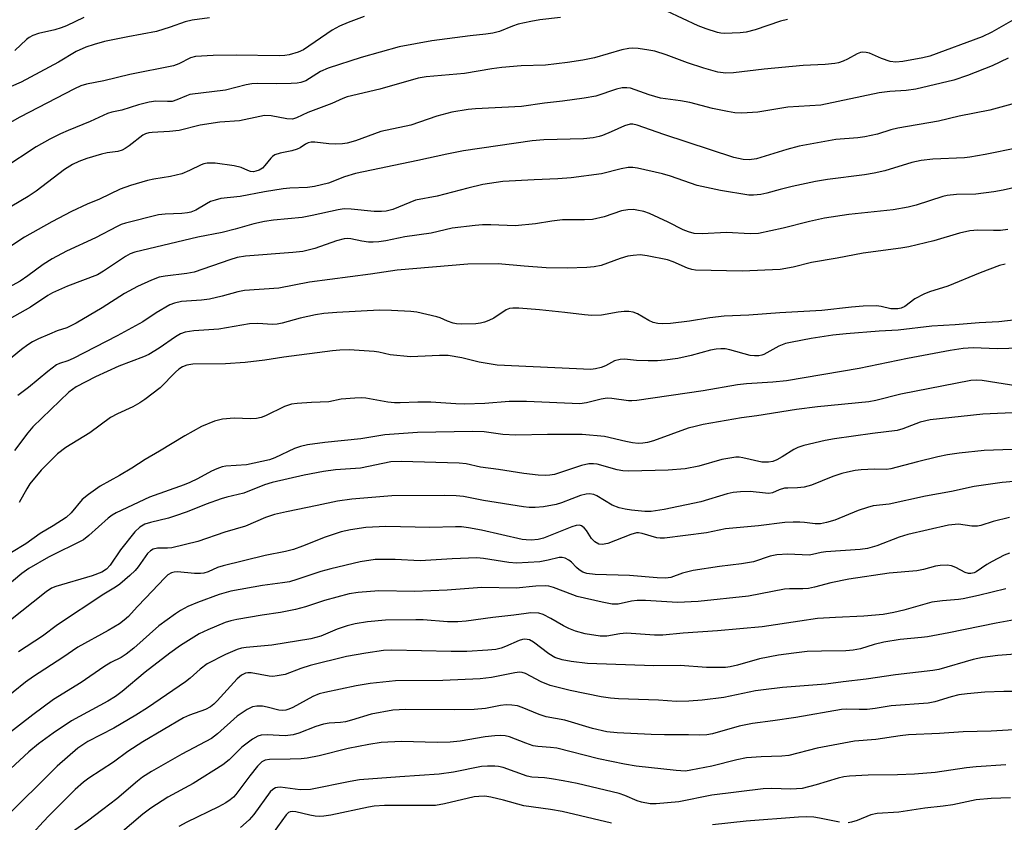
# Model space of a CAD drawing. Units: inches. Extents: x 1249771 to 1255771, y 597450 to 601451.
# Drawn here: x 1250234 to 1250471, y 598491 to 598685 of the extents above; entities that cross this region are included whole.
import ezdxf

# ---------------------------------------------------------------- set-up
doc = ezdxf.new("R2010")
doc.units = ezdxf.units.IN
doc.header["$MEASUREMENT"] = 0
doc.layers.add('Undefined', color=1, linetype='Continuous')

msp = doc.modelspace()

# ---------------------------------------------------------------- linework, layer by layer
at = {"layer": 'Undefined'}
for points in [[(1250418.9, 598684.6, 666), (1250417.2, 598684.19, 666), (1250411.12, 598682.14, 666), (1250408.93, 598681.6, 666), (1250407.48, 598681.43, 666), (1250403.64, 598681.27, 666), (1250402.83, 598681.33, 666), (1250402.05, 598681.49, 666), (1250399.32, 598682.34, 666), (1250397.33, 598683.09, 666), (1250389.78, 598686.63, 666)], [(1250279.37, 598685.03, 670), (1250275.17, 598684.49, 670), (1250273.46, 598684.07, 670), (1250269.83, 598682.76, 670), (1250266.55, 598681.74, 670), (1250259.61, 598680.48, 670), (1250253.98, 598679.29, 670), (1250251.46, 598678.63, 670), (1250249.5, 598677.98, 670), (1250247.14, 598676.93, 670), (1250242.85, 598674.29, 670), (1250233.83, 598669.51, 670), (1250226.52, 598666.34, 670)], [(1250364.08, 598685.1, 666), (1250359.13, 598684.56, 666), (1250356.92, 598684.15, 666), (1250353.91, 598683.46, 666), (1250352.53, 598683.01, 666), (1250349.35, 598681.76, 666), (1250347.74, 598681.34, 666), (1250346.1, 598681.1, 666), (1250342.26, 598680.72, 666), (1250333.07, 598679.45, 666), (1250325.15, 598677.99, 666), (1250315.96, 598675.45, 666), (1250307.99, 598672.89, 666), (1250306.16, 598672.04, 666), (1250302.57, 598669.81, 666), (1250301.42, 598669.38, 666), (1250300.55, 598669.25, 666), (1250299.06, 598669.19, 666), (1250295.46, 598669.13, 666), (1250290.9, 598669.18, 666), (1250289.54, 598669.1, 666), (1250288.22, 598668.85, 666), (1250283.23, 598667.55, 666), (1250274.61, 598666.49, 666), (1250273.81, 598666.23, 666), (1250271.45, 598665.2, 666), (1250270.34, 598664.87, 666), (1250269.2, 598664.8, 666), (1250266.4, 598664.9, 666), (1250264.78, 598664.7, 666), (1250262.23, 598664.01, 666), (1250258.16, 598662.75, 666), (1250255.75, 598662.24, 666), (1250254.7, 598661.92, 666), (1250250.55, 598659.97, 666), (1250245.2, 598657.84, 666), (1250243.35, 598657.02, 666), (1250240.76, 598655.72, 666), (1250237.53, 598653.92, 666), (1250229.68, 598648.78, 666)], [(1250316.7, 598685.31, 668), (1250312.84, 598683.94, 668), (1250310.7, 598683.04, 668), (1250308.96, 598682.04, 668), (1250302.03, 598677.34, 668), (1250300.75, 598676.76, 668), (1250298.57, 598676.1, 668), (1250297.54, 598675.91, 668), (1250296.16, 598675.82, 668), (1250285.79, 598676.05, 668), (1250280.2, 598675.96, 668), (1250275.98, 598675.69, 668), (1250274.74, 598675.35, 668), (1250271.96, 598673.91, 668), (1250270.67, 598673.46, 668), (1250260.14, 598671.36, 668), (1250253.82, 598669.83, 668), (1250249.63, 598669, 668), (1250248.28, 598668.58, 668), (1250246.72, 598667.87, 668), (1250233.57, 598661.03, 668), (1250231.16, 598659.67, 668)], [(1250473.33, 598684.5, 664), (1250468.23, 598681.55, 664), (1250465.89, 598680.44, 664), (1250453.28, 598675.81, 664), (1250451.57, 598675.38, 664), (1250446.77, 598674.49, 664), (1250445.06, 598674.33, 664), (1250443.7, 598674.5, 664), (1250441.63, 598675.19, 664), (1250438.71, 598676.5, 664), (1250437.89, 598676.7, 664), (1250437.07, 598676.74, 664), (1250436.53, 598676.65, 664), (1250435.73, 598676.35, 664), (1250433.43, 598675.03, 664), (1250432.34, 598674.53, 664), (1250431.22, 598674.15, 664), (1250430.36, 598673.97, 664), (1250428.05, 598673.78, 664), (1250422.71, 598673.56, 664), (1250413.29, 598672.66, 664), (1250405.88, 598671.73, 664), (1250404, 598671.67, 664), (1250402.06, 598671.94, 664), (1250398.7, 598672.91, 664), (1250394.74, 598674.2, 664), (1250389.61, 598676.13, 664), (1250386.87, 598676.95, 664), (1250385.47, 598677.25, 664), (1250382.88, 598677.59, 664), (1250381.44, 598677.7, 664), (1250380.59, 598677.65, 664), (1250378.88, 598677.31, 664), (1250372.29, 598675.39, 664), (1250369.52, 598674.83, 664), (1250365.8, 598674.24, 664), (1250360.5, 598673.63, 664), (1250354.58, 598673.46, 664), (1250349.94, 598673.05, 664), (1250347.53, 598672.74, 664), (1250340.95, 598671.63, 664), (1250331.67, 598670.75, 664), (1250329.73, 598670.46, 664), (1250320.46, 598667.81, 664), (1250312.59, 598665.92, 664), (1250311.54, 598665.52, 664), (1250308.89, 598664.32, 664), (1250303.13, 598662.17, 664), (1250300.36, 598660.89, 664), (1250299.35, 598660.58, 664), (1250298.01, 598660.65, 664), (1250294.2, 598661.39, 664), (1250292.61, 598661.42, 664), (1250291.49, 598661.25, 664), (1250286.61, 598660.19, 664), (1250281.81, 598659.84, 664), (1250277.07, 598659.13, 664), (1250272, 598657.84, 664), (1250269.66, 598657.59, 664), (1250265.53, 598657.35, 664), (1250264.66, 598657.24, 664), (1250263.92, 598657.02, 664), (1250263.22, 598656.67, 664), (1250259.93, 598654.12, 664), (1250258.99, 598653.48, 664), (1250258.25, 598653.09, 664), (1250257.24, 598652.8, 664), (1250254.66, 598652.42, 664), (1250253.27, 598652.11, 664), (1250249.7, 598651.09, 664), (1250247.81, 598650.38, 664), (1250246.26, 598649.6, 664), (1250244.3, 598648.39, 664), (1250237.47, 598643.22, 664), (1250235.56, 598641.92, 664), (1250231.61, 598639.55, 664)], [(1250249, 598685.12, 672), (1250244.85, 598683.12, 672), (1250243.56, 598682.58, 672), (1250242.01, 598682.14, 672), (1250238.06, 598681.24, 672), (1250236.72, 598680.8, 672), (1250235.79, 598680.3, 672), (1250235.14, 598679.83, 672), (1250232.36, 598677.17, 672)], [(1250472.21, 598675.33, 662), (1250468.34, 598673.42, 662), (1250462.39, 598671.08, 662), (1250459.07, 598669.97, 662), (1250449.89, 598667.83, 662), (1250447.54, 598667.51, 662), (1250443.63, 598667.26, 662), (1250441.02, 598666.96, 662), (1250426.99, 598663.98, 662), (1250419.03, 598663.46, 662), (1250411.73, 598662.26, 662), (1250407.93, 598662.05, 662), (1250406.17, 598662.12, 662), (1250404.47, 598662.38, 662), (1250400.82, 598663.12, 662), (1250395.32, 598664.59, 662), (1250393.06, 598664.99, 662), (1250388.29, 598665.65, 662), (1250385.5, 598666.42, 662), (1250380.97, 598668.03, 662), (1250380.14, 598668.17, 662), (1250378.99, 598668.12, 662), (1250377.59, 598667.78, 662), (1250372.63, 598666.11, 662), (1250369.78, 598665.61, 662), (1250364.61, 598664.88, 662), (1250360.24, 598664.44, 662), (1250354.66, 598663.65, 662), (1250343.57, 598663.1, 662), (1250341.84, 598662.89, 662), (1250337.87, 598662.23, 662), (1250334.23, 598661.28, 662), (1250327.98, 598659.13, 662), (1250320.69, 598657.62, 662), (1250314.61, 598655.36, 662), (1250312.62, 598654.81, 662), (1250311.47, 598654.61, 662), (1250309.83, 598654.54, 662), (1250308.18, 598654.62, 662), (1250304.75, 598655.03, 662), (1250303.92, 598655, 662), (1250303.14, 598654.83, 662), (1250302.52, 598654.54, 662), (1250301.23, 598653.66, 662), (1250300.51, 598653.33, 662), (1250299.19, 598652.94, 662), (1250296.38, 598652.38, 662), (1250295.15, 598651.92, 662), (1250294.58, 598651.53, 662), (1250294.17, 598651.14, 662), (1250292.71, 598649.37, 662), (1250292.12, 598648.77, 662), (1250291.37, 598648.27, 662), (1250290.57, 598647.98, 662), (1250290.01, 598647.89, 662), (1250289.27, 598647.95, 662), (1250288.6, 598648.17, 662), (1250286.98, 598648.92, 662), (1250285.3, 598649.29, 662), (1250280.69, 598649.97, 662), (1250278.75, 598649.96, 662), (1250278.01, 598649.82, 662), (1250277.31, 598649.58, 662), (1250274.55, 598648.15, 662), (1250272.67, 598647.38, 662), (1250269.91, 598646.72, 662), (1250265.89, 598646.11, 662), (1250264.38, 598645.79, 662), (1250260.25, 598644.56, 662), (1250257.77, 598643.64, 662), (1250252.8, 598641.28, 662), (1250249.8, 598640.03, 662), (1250246.01, 598638.28, 662), (1250241.26, 598635.81, 662), (1250234.64, 598632.12, 662), (1250229.16, 598628.44, 662)], [(1250473.98, 598664.42, 660), (1250467.78, 598662.73, 660), (1250460.37, 598661.33, 660), (1250455.38, 598660.12, 660), (1250445.58, 598658.39, 660), (1250443.86, 598657.97, 660), (1250440.66, 598656.97, 660), (1250437.58, 598656.33, 660), (1250435.88, 598656.06, 660), (1250430.58, 598655.66, 660), (1250421.77, 598654.02, 660), (1250418.79, 598653.27, 660), (1250411.4, 598651.03, 660), (1250409.66, 598650.72, 660), (1250408.22, 598650.8, 660), (1250405.99, 598651.29, 660), (1250389.06, 598656.87, 660), (1250382.61, 598659.09, 660), (1250381.61, 598659.35, 660), (1250380.9, 598659.37, 660), (1250379.53, 598658.94, 660), (1250376.31, 598657.48, 660), (1250374.23, 598656.64, 660), (1250373.42, 598656.38, 660), (1250371.99, 598656.08, 660), (1250369.65, 598655.8, 660), (1250360.1, 598655.54, 660), (1250357.27, 598655.37, 660), (1250340.67, 598652.95, 660), (1250336.62, 598652.16, 660), (1250329.64, 598650.58, 660), (1250314.58, 598647.45, 660), (1250311.94, 598646.66, 660), (1250308.09, 598645.12, 660), (1250304.72, 598644.29, 660), (1250303.02, 598644.07, 660), (1250298.77, 598643.91, 660), (1250297.17, 598643.77, 660), (1250292.61, 598643, 660), (1250286.78, 598641.87, 660), (1250282.09, 598641.38, 660), (1250280.69, 598641.04, 660), (1250279.61, 598640.66, 660), (1250278.6, 598640.14, 660), (1250276.02, 598638.58, 660), (1250274.87, 598638.11, 660), (1250274.05, 598637.93, 660), (1250272.65, 598637.76, 660), (1250268.66, 598637.64, 660), (1250267.06, 598637.45, 660), (1250259.08, 598635.44, 660), (1250258.01, 598635.11, 660), (1250257.02, 598634.69, 660), (1250251.78, 598631.9, 660), (1250244.81, 598628.69, 660), (1250241.38, 598626.86, 660), (1250239.17, 598625.46, 660), (1250235.51, 598622.77, 660), (1250233.61, 598621.49, 660), (1250226.17, 598617.46, 660)], [(1250474.65, 598653.65, 658), (1250466.64, 598652.01, 658), (1250462.98, 598651.36, 658), (1250461.63, 598651.24, 658), (1250453.99, 598650.95, 658), (1250451.18, 598650.56, 658), (1250448.97, 598650.08, 658), (1250442.39, 598648.13, 658), (1250439.83, 598647.53, 658), (1250437.54, 598647.12, 658), (1250428.61, 598646.01, 658), (1250425.65, 598645.53, 658), (1250420.04, 598644.35, 658), (1250417.16, 598643.63, 658), (1250413.9, 598642.68, 658), (1250412.47, 598642.39, 658), (1250410.7, 598642.2, 658), (1250409.55, 598642.25, 658), (1250402.73, 598643.32, 658), (1250397.12, 598644.59, 658), (1250390.69, 598646.83, 658), (1250388.76, 598647.41, 658), (1250382.7, 598648.76, 658), (1250381.58, 598648.89, 658), (1250380.48, 598648.89, 658), (1250378.79, 598648.58, 658), (1250374, 598647.34, 658), (1250366.68, 598646.44, 658), (1250363.5, 598646.15, 658), (1250357.75, 598645.95, 658), (1250350.17, 598645.51, 658), (1250345.35, 598644.79, 658), (1250341.7, 598643.95, 658), (1250334.33, 598641.95, 658), (1250329.1, 598640.98, 658), (1250327.72, 598640.48, 658), (1250323.62, 598638.79, 658), (1250322.02, 598638.38, 658), (1250320.9, 598638.27, 658), (1250319.13, 598638.27, 658), (1250313.59, 598638.88, 658), (1250311.83, 598638.9, 658), (1250310.39, 598638.68, 658), (1250304.13, 598637.28, 658), (1250301.69, 598636.81, 658), (1250294.84, 598636.17, 658), (1250292.59, 598635.84, 658), (1250290.08, 598635.33, 658), (1250285.53, 598634.01, 658), (1250282.41, 598633.24, 658), (1250276.55, 598632.08, 658), (1250262.97, 598628.86, 658), (1250261.35, 598628.44, 658), (1250260.22, 598628.03, 658), (1250259.08, 598627.39, 658), (1250253.78, 598623.84, 658), (1250252.3, 598622.97, 658), (1250245.08, 598620.22, 658), (1250241.41, 598618.67, 658), (1250240.3, 598618.01, 658), (1250236.12, 598615.19, 658), (1250230.98, 598612.32, 658)], [(1250477.33, 598644.88, 656), (1250471.03, 598643.47, 656), (1250468.71, 598643.06, 656), (1250464.36, 598642.47, 656), (1250459.69, 598642.41, 656), (1250457.5, 598642.17, 656), (1250456.41, 598641.91, 656), (1250450, 598639.78, 656), (1250448.06, 598639.3, 656), (1250444.44, 598638.67, 656), (1250433.76, 598637.52, 656), (1250427.89, 598636.69, 656), (1250424.22, 598635.89, 656), (1250417.89, 598634.22, 656), (1250411.91, 598632.95, 656), (1250409.93, 598632.91, 656), (1250404.19, 598633.24, 656), (1250398.28, 598632.9, 656), (1250396.42, 598633.01, 656), (1250395.04, 598633.34, 656), (1250393.7, 598633.86, 656), (1250390.08, 598635.72, 656), (1250385.59, 598637.82, 656), (1250384.23, 598638.25, 656), (1250382.56, 598638.64, 656), (1250381.73, 598638.73, 656), (1250380.36, 598638.7, 656), (1250378.82, 598638.44, 656), (1250374.61, 598636.98, 656), (1250371.87, 598636.38, 656), (1250369.94, 598636.27, 656), (1250366.02, 598636.3, 656), (1250364.6, 598636.23, 656), (1250362.02, 598635.95, 656), (1250358.07, 598635.34, 656), (1250353.17, 598634.83, 656), (1250347.25, 598635.06, 656), (1250345.25, 598635.05, 656), (1250343.5, 598634.91, 656), (1250337.94, 598634.26, 656), (1250332.88, 598633.03, 656), (1250326.52, 598632.19, 656), (1250321.93, 598631.21, 656), (1250320.25, 598630.96, 656), (1250318.85, 598630.85, 656), (1250317.74, 598630.86, 656), (1250316.14, 598631.09, 656), (1250313.47, 598631.7, 656), (1250312.68, 598631.77, 656), (1250311.87, 598631.71, 656), (1250309.99, 598631.22, 656), (1250304.81, 598629.32, 656), (1250301.91, 598628.66, 656), (1250299.49, 598628.38, 656), (1250288, 598627.5, 656), (1250286.02, 598627.19, 656), (1250284.28, 598626.65, 656), (1250275.63, 598623.62, 656), (1250273.87, 598623.28, 656), (1250268.65, 598622.71, 656), (1250267.22, 598622.39, 656), (1250265.38, 598621.73, 656), (1250261.95, 598620.21, 656), (1250258.84, 598618.52, 656), (1250253.41, 598615, 656), (1250247.16, 598611.3, 656), (1250244.86, 598610.22, 656), (1250242.56, 598609.44, 656), (1250240.7, 598608.69, 656), (1250238.07, 598607.54, 656), (1250236.63, 598606.81, 656), (1250235.51, 598606.1, 656), (1250233.97, 598604.99, 656), (1250230.35, 598601.98, 656)], [(1250472.13, 598633.94, 654), (1250470.39, 598633.72, 654), (1250468.66, 598633.66, 654), (1250464.92, 598633.77, 654), (1250462.91, 598633.63, 654), (1250460.44, 598633.04, 654), (1250454.24, 598631.19, 654), (1250448.23, 598629.77, 654), (1250446.26, 598629.44, 654), (1250437.16, 598628.24, 654), (1250430.92, 598627.03, 654), (1250424.68, 598625.96, 654), (1250420.3, 598624.87, 654), (1250417.12, 598624.27, 654), (1250407.94, 598623.87, 654), (1250396.71, 598624.12, 654), (1250395.85, 598624.27, 654), (1250394.77, 598624.63, 654), (1250391.31, 598626.15, 654), (1250389.95, 598626.63, 654), (1250385.06, 598627.6, 654), (1250383.34, 598627.79, 654), (1250381.68, 598627.7, 654), (1250380.33, 598627.48, 654), (1250378.53, 598626.92, 654), (1250373.91, 598625.23, 654), (1250372.2, 598624.92, 654), (1250370.47, 598624.76, 654), (1250365.7, 598624.6, 654), (1250360.62, 598624.7, 654), (1250355.33, 598625.05, 654), (1250349.07, 598625.64, 654), (1250341.74, 598625.55, 654), (1250324.65, 598624.08, 654), (1250318.19, 598623.13, 654), (1250303.46, 598621.2, 654), (1250296.06, 598619.81, 654), (1250287.81, 598619.21, 654), (1250286.17, 598618.88, 654), (1250282.42, 598617.82, 654), (1250279.32, 598617.12, 654), (1250277.42, 598616.87, 654), (1250272.55, 598616.57, 654), (1250270.86, 598616.19, 654), (1250269.78, 598615.78, 654), (1250266.46, 598613.82, 654), (1250263.21, 598611.61, 654), (1250257.04, 598608.24, 654), (1250246.44, 598602.83, 654), (1250245.12, 598602.25, 654), (1250243.15, 598601.6, 654), (1250242.4, 598601.24, 654), (1250240.27, 598599.7, 654), (1250235.63, 598595.82, 654), (1250233.03, 598593.84, 654)], [(1250471.49, 598625.58, 652), (1250470.08, 598625.26, 652), (1250465.41, 598623.47, 652), (1250457.65, 598620.23, 652), (1250453.2, 598618.87, 652), (1250451.82, 598618.36, 652), (1250449.64, 598617.2, 652), (1250447.29, 598615.36, 652), (1250446.33, 598614.92, 652), (1250445.55, 598614.75, 652), (1250443.9, 598614.78, 652), (1250441.53, 598615.32, 652), (1250440.42, 598615.48, 652), (1250437.21, 598615.42, 652), (1250434.34, 598615.19, 652), (1250427.19, 598614.39, 652), (1250417.09, 598613.84, 652), (1250409.55, 598613.23, 652), (1250403.63, 598613.01, 652), (1250400.17, 598612.63, 652), (1250395.23, 598611.79, 652), (1250390.64, 598611.25, 652), (1250388.69, 598611.14, 652), (1250387.57, 598611.24, 652), (1250386.48, 598611.52, 652), (1250385.43, 598612.01, 652), (1250382.66, 598613.61, 652), (1250381.65, 598613.98, 652), (1250380.58, 598614.15, 652), (1250379.45, 598614.14, 652), (1250378.03, 598614.02, 652), (1250373.98, 598613.23, 652), (1250371.66, 598613.2, 652), (1250369.9, 598613.3, 652), (1250365.19, 598613.91, 652), (1250359.06, 598614.53, 652), (1250354.07, 598614.95, 652), (1250352.62, 598614.98, 652), (1250351.8, 598614.84, 652), (1250351.02, 598614.53, 652), (1250347.98, 598612.53, 652), (1250346.78, 598611.95, 652), (1250345.78, 598611.58, 652), (1250344.75, 598611.33, 652), (1250343.68, 598611.19, 652), (1250340.18, 598611.09, 652), (1250339.02, 598611.16, 652), (1250338.17, 598611.34, 652), (1250336.79, 598611.79, 652), (1250335.01, 598612.59, 652), (1250334.21, 598612.87, 652), (1250329.45, 598613.96, 652), (1250328, 598614.12, 652), (1250323.29, 598614.41, 652), (1250320.36, 598614.5, 652), (1250310.09, 598613.94, 652), (1250306.95, 598613.62, 652), (1250304.94, 598613.33, 652), (1250301.25, 598612.54, 652), (1250296.86, 598611.33, 652), (1250295.72, 598611.1, 652), (1250294.54, 598611.02, 652), (1250291, 598611.22, 652), (1250288.98, 598611.16, 652), (1250281.58, 598609.85, 652), (1250275.54, 598609.45, 652), (1250273.48, 598609.14, 652), (1250272.37, 598608.78, 652), (1250271.15, 598608.06, 652), (1250267.17, 598605.29, 652), (1250264.66, 598603.79, 652), (1250263.39, 598603.21, 652), (1250257.49, 598600.92, 652), (1250251.79, 598598.38, 652), (1250247.14, 598595.94, 652), (1250245.34, 598594.64, 652), (1250236.7, 598586.3, 652), (1250235.5, 598584.88, 652), (1250232.28, 598580.58, 652)], [(1250476.27, 598612.38, 650), (1250469.93, 598611.61, 650), (1250465.24, 598611.39, 650), (1250459.43, 598610.92, 650), (1250453.74, 598610.64, 650), (1250445.65, 598609.63, 650), (1250441.04, 598609.42, 650), (1250433.06, 598608.78, 650), (1250429.89, 598608.43, 650), (1250424.67, 598607.61, 650), (1250420.05, 598606.76, 650), (1250418.43, 598606.38, 650), (1250416.85, 598605.77, 650), (1250413.24, 598603.79, 650), (1250412.7, 598603.58, 650), (1250412.03, 598603.43, 650), (1250410.95, 598603.42, 650), (1250409.87, 598603.56, 650), (1250405, 598604.93, 650), (1250403.9, 598605.11, 650), (1250402.81, 598605.17, 650), (1250401.72, 598605.07, 650), (1250400.35, 598604.81, 650), (1250395.62, 598603.55, 650), (1250392.46, 598602.83, 650), (1250389.28, 598602.38, 650), (1250387.53, 598602.23, 650), (1250385.26, 598602.23, 650), (1250382.42, 598602.33, 650), (1250379.59, 598602.61, 650), (1250378.48, 598602.59, 650), (1250377.18, 598602.2, 650), (1250374.94, 598601.06, 650), (1250373.92, 598600.63, 650), (1250372.58, 598600.3, 650), (1250371.46, 598600.16, 650), (1250348.84, 598601.22, 650), (1250344.49, 598601.9, 650), (1250340.28, 598602.97, 650), (1250336.95, 598603.52, 650), (1250334.88, 598603.55, 650), (1250329.62, 598603.25, 650), (1250327.88, 598603.24, 650), (1250322.98, 598603.7, 650), (1250320.21, 598604.34, 650), (1250319.13, 598604.5, 650), (1250313.11, 598604.9, 650), (1250310.81, 598604.84, 650), (1250309.06, 598604.67, 650), (1250297.33, 598603.08, 650), (1250292.72, 598602.39, 650), (1250287.97, 598601.85, 650), (1250283.21, 598601.52, 650), (1250275.29, 598601.41, 650), (1250273.87, 598601.2, 650), (1250272.82, 598600.81, 650), (1250271.98, 598600.26, 650), (1250271.1, 598599.48, 650), (1250267.44, 598595.72, 650), (1250263.76, 598592.91, 650), (1250262.56, 598592.13, 650), (1250260.81, 598591.15, 650), (1250257.16, 598589.47, 650), (1250255.45, 598588.54, 650), (1250250.46, 598584.84, 650), (1250244.66, 598581.31, 650), (1250242.68, 598579.82, 650), (1250238.68, 598575.81, 650), (1250235.99, 598572.54, 650), (1250235.22, 598571.32, 650), (1250233.39, 598568.02, 650)], [(1250478.03, 598605.34, 648), (1250469.55, 598605.13, 648), (1250463.76, 598605.37, 648), (1250461.35, 598605.23, 648), (1250458.18, 598604.71, 648), (1250447.86, 598602.77, 648), (1250436.22, 598600.36, 648), (1250418.65, 598597.44, 648), (1250415.36, 598597.07, 648), (1250409.02, 598596.71, 648), (1250406.81, 598596.48, 648), (1250398.59, 598594.99, 648), (1250382.51, 598592.65, 648), (1250381.35, 598592.55, 648), (1250380.49, 598592.58, 648), (1250376.5, 598593.13, 648), (1250375.36, 598593.19, 648), (1250373.95, 598592.99, 648), (1250370.42, 598592.09, 648), (1250368.76, 598591.88, 648), (1250355.91, 598592.39, 648), (1250353.69, 598592.42, 648), (1250351.71, 598592.38, 648), (1250345.84, 598591.97, 648), (1250340.94, 598591.76, 648), (1250338.8, 598591.83, 648), (1250332.76, 598592.23, 648), (1250329.65, 598592.23, 648), (1250325.4, 598592.08, 648), (1250324.04, 598592.11, 648), (1250322.4, 598592.29, 648), (1250317.13, 598593.2, 648), (1250315.94, 598593.28, 648), (1250314.44, 598593.22, 648), (1250311.16, 598592.96, 648), (1250308.17, 598592.32, 648), (1250303.99, 598592.18, 648), (1250300.53, 598591.95, 648), (1250299.11, 598591.77, 648), (1250297.47, 598591.21, 648), (1250292.84, 598588.95, 648), (1250291.83, 598588.56, 648), (1250290.73, 598588.35, 648), (1250289.34, 598588.22, 648), (1250285.29, 598588.42, 648), (1250282.48, 598588.18, 648), (1250280.59, 598587.67, 648), (1250277.44, 598586.41, 648), (1250273.37, 598584.15, 648), (1250267.3, 598580.44, 648), (1250263.81, 598578.45, 648), (1250260.6, 598576.35, 648), (1250257.62, 598574.56, 648), (1250252.95, 598571.96, 648), (1250250.12, 598570.01, 648), (1250248.59, 598568.75, 648), (1250245.91, 598565.58, 648), (1250244.7, 598564.44, 648), (1250241.56, 598562.37, 648), (1250238.45, 598560.55, 648), (1250235.02, 598558.06, 648), (1250231.54, 598555.96, 648)], [(1250474.53, 598596.13, 646), (1250465.94, 598597.5, 646), (1250464.57, 598597.58, 646), (1250463.19, 598597.48, 646), (1250446.3, 598594.16, 646), (1250440.23, 598592.7, 646), (1250438.58, 598592.37, 646), (1250426.14, 598591.11, 646), (1250421.07, 598590.48, 646), (1250411.51, 598588.93, 646), (1250407.78, 598588.51, 646), (1250398.59, 598586.83, 646), (1250396.6, 598586.41, 646), (1250394.91, 598585.95, 646), (1250386.53, 598582.95, 646), (1250385.14, 598582.55, 646), (1250384, 598582.37, 646), (1250382.86, 598582.32, 646), (1250381.5, 598582.44, 646), (1250379.89, 598582.73, 646), (1250374.75, 598583.95, 646), (1250369.35, 598584.47, 646), (1250361, 598584.47, 646), (1250353.28, 598584.28, 646), (1250350.16, 598584.49, 646), (1250345.69, 598585.06, 646), (1250342.87, 598585.17, 646), (1250329.57, 598584.91, 646), (1250321.7, 598584.36, 646), (1250315.91, 598583.4, 646), (1250307.22, 598582.55, 646), (1250303.01, 598581.96, 646), (1250301.31, 598581.56, 646), (1250299.91, 598581.11, 646), (1250295.14, 598578.8, 646), (1250293.83, 598578.34, 646), (1250288.25, 598577.16, 646), (1250283.25, 598576.84, 646), (1250282.44, 598576.65, 646), (1250281.14, 598576.18, 646), (1250279.85, 598575.6, 646), (1250276.42, 598573.76, 646), (1250274.57, 598572.88, 646), (1250273.25, 598572.34, 646), (1250264.86, 598569.33, 646), (1250256.84, 598565.55, 646), (1250255.83, 598564.95, 646), (1250254.89, 598564.24, 646), (1250250.24, 598560.1, 646), (1250248.9, 598559.05, 646), (1250240.47, 598554.87, 646), (1250235.7, 598552.11, 646), (1250234.06, 598550.94, 646), (1250229.97, 598547.49, 646)], [(1250475.03, 598589.76, 644), (1250466.07, 598589.34, 644), (1250453.36, 598587.96, 644), (1250450.96, 598587.4, 644), (1250446.78, 598585.82, 644), (1250445.4, 598585.4, 644), (1250439.43, 598584.72, 644), (1250430.23, 598583.44, 644), (1250428.02, 598583.01, 644), (1250422.84, 598581.78, 644), (1250421.45, 598581.35, 644), (1250420.42, 598580.86, 644), (1250417.61, 598579.04, 644), (1250416.34, 598578.34, 644), (1250415.35, 598577.97, 644), (1250414.32, 598577.77, 644), (1250412.75, 598577.79, 644), (1250408.11, 598578.84, 644), (1250407.25, 598578.96, 644), (1250406.41, 598578.96, 644), (1250403.09, 598578.41, 644), (1250397.48, 598576.8, 644), (1250394.23, 598576.18, 644), (1250390.09, 598575.84, 644), (1250380.59, 598575.62, 644), (1250379.16, 598575.66, 644), (1250377.77, 598575.89, 644), (1250372.97, 598577.29, 644), (1250372.09, 598577.39, 644), (1250370.91, 598577.39, 644), (1250369.21, 598577.01, 644), (1250362.67, 598574.82, 644), (1250361.55, 598574.61, 644), (1250360.41, 598574.53, 644), (1250358.68, 598574.64, 644), (1250355.23, 598575.04, 644), (1250349.17, 598575.99, 644), (1250344.75, 598576.59, 644), (1250341.3, 598577.34, 644), (1250339.65, 598577.57, 644), (1250325.62, 598577.93, 644), (1250323.12, 598577.83, 644), (1250315.79, 598576.35, 644), (1250309.81, 598575.93, 644), (1250306.9, 598575.49, 644), (1250302.24, 598574.65, 644), (1250294.47, 598572.9, 644), (1250292.63, 598572.31, 644), (1250287.64, 598570.27, 644), (1250283.52, 598569.36, 644), (1250282.13, 598568.92, 644), (1250278.54, 598567.62, 644), (1250273.97, 598565.8, 644), (1250270.87, 598564.72, 644), (1250269.45, 598564.29, 644), (1250265.11, 598563.24, 644), (1250263.73, 598562.78, 644), (1250262.49, 598562.12, 644), (1250261.35, 598560.99, 644), (1250257.83, 598556.63, 644), (1250255.39, 598552.9, 644), (1250254.48, 598551.91, 644), (1250253.35, 598551.25, 644), (1250251.03, 598550.34, 644), (1250242.26, 598547.8, 644), (1250241.23, 598547.33, 644), (1250239.93, 598546.49, 644), (1250230.91, 598539.31, 644)], [(1250473.14, 598580.83, 642), (1250466.44, 598580.62, 642), (1250460.4, 598579.95, 642), (1250457.58, 598579.55, 642), (1250455.21, 598579.08, 642), (1250450.29, 598577.87, 642), (1250443.88, 598576.16, 642), (1250442.79, 598576.04, 642), (1250439.95, 598576.06, 642), (1250436.7, 598575.92, 642), (1250435.29, 598575.74, 642), (1250433.39, 598575.36, 642), (1250432.04, 598575.01, 642), (1250429.89, 598574.28, 642), (1250424.75, 598572.21, 642), (1250422.98, 598571.74, 642), (1250421.37, 598571.55, 642), (1250418.99, 598571.53, 642), (1250418.17, 598571.46, 642), (1250416.9, 598571.09, 642), (1250415.3, 598570.41, 642), (1250414.44, 598570.25, 642), (1250413.6, 598570.28, 642), (1250409.89, 598570.69, 642), (1250407.54, 598570.64, 642), (1250405.8, 598570.48, 642), (1250404.37, 598570.11, 642), (1250398.02, 598568.17, 642), (1250389.17, 598566.31, 642), (1250385.97, 598565.87, 642), (1250384.49, 598565.87, 642), (1250381.22, 598566.17, 642), (1250379.74, 598566.4, 642), (1250378.29, 598566.75, 642), (1250376.56, 598567.43, 642), (1250372.87, 598569.64, 642), (1250372.12, 598569.94, 642), (1250371.11, 598570.13, 642), (1250370.31, 598570.07, 642), (1250368.96, 598569.7, 642), (1250366.81, 598568.94, 642), (1250364.37, 598567.94, 642), (1250363.03, 598567.53, 642), (1250359.96, 598566.98, 642), (1250357.98, 598566.81, 642), (1250356.57, 598566.85, 642), (1250355.13, 598567.02, 642), (1250345.5, 598568.51, 642), (1250340.7, 598569.49, 642), (1250338.95, 598569.67, 642), (1250336.05, 598569.75, 642), (1250323.4, 598569.68, 642), (1250313.69, 598568.87, 642), (1250310.22, 598568.4, 642), (1250305.38, 598567.3, 642), (1250297.91, 598565.81, 642), (1250295.01, 598565.15, 642), (1250292.85, 598564.44, 642), (1250288.02, 598562.31, 642), (1250283.01, 598560.87, 642), (1250276.52, 598558.61, 642), (1250270.29, 598557.09, 642), (1250269.22, 598556.99, 642), (1250266.78, 598556.98, 642), (1250265.74, 598556.78, 642), (1250265.09, 598556.41, 642), (1250264.38, 598555.73, 642), (1250262.14, 598552.53, 642), (1250261.4, 598551.65, 642), (1250260.13, 598550.44, 642), (1250257.68, 598548.33, 642), (1250256.63, 598547.58, 642), (1250253.83, 598545.88, 642), (1250242.67, 598538.54, 642), (1250238.98, 598535.77, 642), (1250233.23, 598532, 642)], [(1250476.37, 598573.31, 640), (1250470.72, 598572.83, 640), (1250464.01, 598571.88, 640), (1250458.5, 598570.67, 640), (1250452.23, 598569.6, 640), (1250443.45, 598567.6, 640), (1250439.63, 598567.25, 640), (1250438.23, 598566.86, 640), (1250436, 598566.09, 640), (1250430.32, 598563.79, 640), (1250428.31, 598563.18, 640), (1250426.86, 598562.86, 640), (1250425.6, 598562.85, 640), (1250423.05, 598563.23, 640), (1250421.93, 598563.32, 640), (1250420.27, 598563.31, 640), (1250418.31, 598563.18, 640), (1250411.92, 598562.43, 640), (1250403.91, 598561.72, 640), (1250399.33, 598560.73, 640), (1250389.21, 598559.39, 640), (1250388.18, 598559.39, 640), (1250387.39, 598559.5, 640), (1250383.79, 598560.55, 640), (1250382.97, 598560.68, 640), (1250382.49, 598560.68, 640), (1250381.09, 598560.32, 640), (1250375.52, 598558.18, 640), (1250374.13, 598557.87, 640), (1250373.34, 598557.96, 640), (1250372.37, 598558.51, 640), (1250371.61, 598559.34, 640), (1250370.35, 598561.28, 640), (1250369.83, 598561.93, 640), (1250369.19, 598562.4, 640), (1250368.69, 598562.54, 640), (1250367.88, 598562.49, 640), (1250366.82, 598562.18, 640), (1250360.03, 598559.43, 640), (1250358.71, 598559.1, 640), (1250356.99, 598558.97, 640), (1250355.84, 598559, 640), (1250354.83, 598559.14, 640), (1250345.05, 598561.36, 640), (1250341.92, 598561.92, 640), (1250340.21, 598562.13, 640), (1250338.75, 598562.16, 640), (1250332.59, 598561.98, 640), (1250321.92, 598562.23, 640), (1250317.06, 598561.98, 640), (1250313.41, 598561.46, 640), (1250311.18, 598560.99, 640), (1250307.27, 598559.69, 640), (1250301.8, 598557.47, 640), (1250299.62, 598556.71, 640), (1250297.67, 598556.18, 640), (1250292.79, 598555.21, 640), (1250282.67, 598552.76, 640), (1250281.31, 598552.33, 640), (1250279.04, 598551.33, 640), (1250277.97, 598551.02, 640), (1250277.15, 598550.91, 640), (1250275.75, 598550.91, 640), (1250271.58, 598551.27, 640), (1250270.84, 598551.23, 640), (1250270.18, 598551.06, 640), (1250269.3, 598550.54, 640), (1250268.47, 598549.8, 640), (1250264.01, 598545.04, 640), (1250261.85, 598542.88, 640), (1250259.8, 598540.56, 640), (1250258.77, 598539.61, 640), (1250257.58, 598538.79, 640), (1250254.84, 598537.15, 640), (1250247.53, 598533.08, 640), (1250243.96, 598530.65, 640), (1250236.81, 598526.03, 640), (1250234.88, 598524.65, 640), (1250228.93, 598519.88, 640)], [(1250472.56, 598564.4, 638), (1250468.56, 598563.49, 638), (1250465.59, 598562.5, 638), (1250464.78, 598562.33, 638), (1250463.42, 598562.32, 638), (1250460.24, 598562.78, 638), (1250457.77, 598562.58, 638), (1250447.97, 598560.34, 638), (1250445.86, 598559.66, 638), (1250440.51, 598557.6, 638), (1250438.23, 598556.96, 638), (1250436.47, 598556.73, 638), (1250428.18, 598556.17, 638), (1250427.04, 598555.98, 638), (1250424.96, 598555.47, 638), (1250424.16, 598555.36, 638), (1250418.97, 598555.54, 638), (1250416.32, 598555.43, 638), (1250414.76, 598555.05, 638), (1250410.68, 598553.74, 638), (1250407.84, 598553.27, 638), (1250402.48, 598552.6, 638), (1250396.17, 598551.61, 638), (1250393.57, 598550.99, 638), (1250390.72, 598549.95, 638), (1250389.43, 598549.77, 638), (1250387.44, 598549.82, 638), (1250380.75, 598550.42, 638), (1250372.47, 598550.7, 638), (1250370.47, 598550.9, 638), (1250369.5, 598551.2, 638), (1250368.58, 598551.76, 638), (1250367.95, 598552.31, 638), (1250366.75, 598553.64, 638), (1250366.13, 598554.13, 638), (1250365.2, 598554.62, 638), (1250364.49, 598554.79, 638), (1250363.77, 598554.74, 638), (1250361.15, 598554.1, 638), (1250359.14, 598553.75, 638), (1250353.45, 598553.41, 638), (1250351.64, 598553.53, 638), (1250345.48, 598554.53, 638), (1250343.87, 598554.67, 638), (1250337.92, 598554.43, 638), (1250330.25, 598553.98, 638), (1250324.22, 598554.28, 638), (1250319.37, 598554.25, 638), (1250315.69, 598553.68, 638), (1250308.63, 598552.02, 638), (1250306.27, 598551.35, 638), (1250300.44, 598549.44, 638), (1250298.63, 598548.92, 638), (1250297.01, 598548.65, 638), (1250292.14, 598548.04, 638), (1250284.52, 598546.64, 638), (1250281.66, 598545.8, 638), (1250276.43, 598543.91, 638), (1250274.11, 598542.9, 638), (1250272.34, 598541.94, 638), (1250271.12, 598541.17, 638), (1250267.15, 598538.29, 638), (1250261.1, 598532.86, 638), (1250259.25, 598531.4, 638), (1250258.05, 598530.65, 638), (1250255.53, 598529.38, 638), (1250253.82, 598528.36, 638), (1250248.36, 598524.57, 638), (1250241.68, 598520.5, 638), (1250236.7, 598516.8, 638), (1250229.5, 598511.25, 638)], [(1250472.56, 598555.79, 636), (1250471.22, 598555.33, 636), (1250468.32, 598553.81, 636), (1250467.06, 598553.05, 636), (1250464.48, 598551.28, 636), (1250463.97, 598551.06, 636), (1250463.17, 598550.87, 636), (1250462.63, 598550.87, 636), (1250461.86, 598551.12, 636), (1250459.58, 598552.36, 636), (1250458.54, 598552.79, 636), (1250457.45, 598552.91, 636), (1250455.76, 598552.84, 636), (1250454.65, 598552.68, 636), (1250451.75, 598551.87, 636), (1250450.13, 598551.52, 636), (1250443.47, 598551.01, 636), (1250433.73, 598549.5, 636), (1250429.42, 598548.65, 636), (1250425.44, 598547.6, 636), (1250423.99, 598547.3, 636), (1250422.62, 598547.21, 636), (1250419.37, 598547.2, 636), (1250418.19, 598547.12, 636), (1250409.47, 598545.41, 636), (1250397.31, 598544.18, 636), (1250392.38, 598543.89, 636), (1250384.64, 598544.35, 636), (1250382.62, 598544.4, 636), (1250381.24, 598544.25, 636), (1250377.99, 598543.52, 636), (1250376.62, 598543.51, 636), (1250374.19, 598543.96, 636), (1250368.16, 598545.38, 636), (1250367.08, 598545.73, 636), (1250362.45, 598547.53, 636), (1250361.31, 598547.83, 636), (1250360.45, 598547.91, 636), (1250358.11, 598547.83, 636), (1250353.38, 598547.35, 636), (1250345.09, 598547.5, 636), (1250336.76, 598546.86, 636), (1250328.81, 598546.54, 636), (1250320.25, 598546.69, 636), (1250315.23, 598546.31, 636), (1250313.06, 598545.96, 636), (1250307.08, 598544.39, 636), (1250302.52, 598542.82, 636), (1250300.13, 598542.2, 636), (1250296.52, 598541.52, 636), (1250292.05, 598540.87, 636), (1250285.95, 598539.83, 636), (1250284.52, 598539.51, 636), (1250283.12, 598539.05, 636), (1250278.92, 598537.29, 636), (1250276.88, 598536.32, 636), (1250272.36, 598533.5, 636), (1250269.79, 598531.7, 636), (1250263.78, 598527.1, 636), (1250258.25, 598522.45, 636), (1250256.64, 598521.23, 636), (1250254.8, 598520.07, 636), (1250246.04, 598515.32, 636), (1250241.63, 598512.38, 636), (1250238.09, 598509.78, 636), (1250235.7, 598507.88, 636), (1250231.3, 598503.76, 636)], [(1250471.65, 598547.19, 634), (1250465.06, 598545.57, 634), (1250461.36, 598544.75, 634), (1250460.23, 598544.6, 634), (1250456.33, 598544.34, 634), (1250453.8, 598544.02, 634), (1250447.03, 598542.07, 634), (1250444.61, 598541.51, 634), (1250442, 598541.03, 634), (1250437.36, 598540.58, 634), (1250430.53, 598540.29, 634), (1250426.19, 598540.03, 634), (1250421.86, 598539.43, 634), (1250412.83, 598538.01, 634), (1250401.99, 598537.06, 634), (1250393.75, 598536.47, 634), (1250388.84, 598536.01, 634), (1250386.84, 598536.01, 634), (1250380.03, 598536.46, 634), (1250378.44, 598536.32, 634), (1250375.28, 598535.79, 634), (1250373.72, 598535.79, 634), (1250370.05, 598536.36, 634), (1250367.76, 598537.01, 634), (1250366.14, 598537.63, 634), (1250364.84, 598538.23, 634), (1250361.77, 598540.06, 634), (1250359.92, 598541.01, 634), (1250358.85, 598541.3, 634), (1250356.94, 598541.37, 634), (1250355.84, 598541.28, 634), (1250352.8, 598540.81, 634), (1250347.73, 598540.28, 634), (1250341.3, 598539.42, 634), (1250339.31, 598539.24, 634), (1250336.8, 598539.24, 634), (1250330.94, 598539.68, 634), (1250329.15, 598539.74, 634), (1250321.85, 598539.63, 634), (1250317.46, 598539.27, 634), (1250314.51, 598538.77, 634), (1250312.58, 598538.28, 634), (1250310.21, 598537.47, 634), (1250306.26, 598535.81, 634), (1250303.81, 598535.12, 634), (1250294.38, 598533.57, 634), (1250288.22, 598533.02, 634), (1250287.11, 598532.84, 634), (1250286.03, 598532.55, 634), (1250283.22, 598531.35, 634), (1250278.8, 598529.08, 634), (1250277.06, 598527.83, 634), (1250274.64, 598525.64, 634), (1250273.56, 598524.77, 634), (1250264.38, 598518.49, 634), (1250261.54, 598516.71, 634), (1250256.27, 598513.59, 634), (1250249.93, 598510.35, 634), (1250247.56, 598508.74, 634), (1250242.6, 598504.43, 634), (1250229.51, 598491.47, 634)], [(1250475.49, 598540, 632), (1250469.28, 598538.95, 632), (1250457.89, 598536.59, 632), (1250452.72, 598535.63, 632), (1250451.28, 598535.43, 632), (1250446.16, 598534.95, 632), (1250442.15, 598534.34, 632), (1250439.85, 598533.79, 632), (1250436.51, 598532.74, 632), (1250434.79, 598532.39, 632), (1250433.03, 598532.26, 632), (1250427.13, 598532.18, 632), (1250423.63, 598532.05, 632), (1250420.45, 598531.71, 632), (1250416.75, 598531.2, 632), (1250412.12, 598530.27, 632), (1250406.82, 598528.77, 632), (1250405.11, 598528.38, 632), (1250403.97, 598528.24, 632), (1250399.4, 598528.22, 632), (1250393, 598528.66, 632), (1250386.61, 598528.58, 632), (1250370.64, 598529.19, 632), (1250366.66, 598529.63, 632), (1250364.48, 598530.05, 632), (1250362.7, 598530.65, 632), (1250361.26, 598531.51, 632), (1250357.62, 598534.36, 632), (1250356.58, 598534.88, 632), (1250356.03, 598535, 632), (1250355.49, 598535.02, 632), (1250354.94, 598534.96, 632), (1250354.09, 598534.71, 632), (1250350.83, 598533.25, 632), (1250349.78, 598532.86, 632), (1250348.49, 598532.59, 632), (1250346.52, 598532.38, 632), (1250341.47, 598532.11, 632), (1250337.71, 598532.04, 632), (1250323.39, 598532.41, 632), (1250321.37, 598532.28, 632), (1250317.06, 598531.71, 632), (1250312.43, 598530.89, 632), (1250303.62, 598528.69, 632), (1250301.37, 598527.99, 632), (1250297.61, 598526.54, 632), (1250295.7, 598526.16, 632), (1250294.6, 598526.06, 632), (1250293.76, 598526.08, 632), (1250289.41, 598526.91, 632), (1250288.58, 598526.92, 632), (1250288.06, 598526.82, 632), (1250287.11, 598526.34, 632), (1250286.01, 598525.44, 632), (1250281.2, 598520.13, 632), (1250280.42, 598519.37, 632), (1250279.56, 598518.7, 632), (1250278.36, 598518.06, 632), (1250274.48, 598516.67, 632), (1250273.1, 598516.03, 632), (1250263.27, 598510.28, 632), (1250259.61, 598507.91, 632), (1250256.17, 598505.36, 632), (1250250.24, 598501.47, 632), (1250248.94, 598500.54, 632), (1250246.88, 598498.75, 632), (1250240.6, 598492.46, 632), (1250239.16, 598490.97, 632), (1250236.7, 598488.21, 632)], [(1250477.07, 598531.64, 630), (1250469.73, 598531.08, 630), (1250465.99, 598530.62, 630), (1250463.79, 598530.12, 630), (1250455.46, 598527.73, 630), (1250454.01, 598527.45, 630), (1250444.99, 598526.46, 630), (1250437.92, 598525.43, 630), (1250432.33, 598524.79, 630), (1250428.17, 598524.17, 630), (1250417.73, 598523.36, 630), (1250413.16, 598522.86, 630), (1250411.17, 598522.54, 630), (1250403.56, 598520.96, 630), (1250398.33, 598520.36, 630), (1250395.06, 598520.11, 630), (1250392.13, 598520.03, 630), (1250387.8, 598520.32, 630), (1250378.14, 598520.65, 630), (1250376.15, 598520.79, 630), (1250373.92, 598521.13, 630), (1250366.42, 598522.67, 630), (1250361.57, 598523.86, 630), (1250359.46, 598524.74, 630), (1250355.63, 598526.77, 630), (1250354.88, 598527, 630), (1250354.23, 598527.07, 630), (1250353.11, 598526.95, 630), (1250347.48, 598525.83, 630), (1250344.72, 598525.5, 630), (1250335.7, 598525.06, 630), (1250324.24, 598524.98, 630), (1250318.12, 598524.37, 630), (1250314.78, 598523.77, 630), (1250307.23, 598522.18, 630), (1250305.86, 598521.83, 630), (1250304.31, 598521.18, 630), (1250299.49, 598518.58, 630), (1250298.51, 598518.14, 630), (1250297.75, 598517.9, 630), (1250296.89, 598517.81, 630), (1250296.05, 598517.9, 630), (1250293.27, 598518.64, 630), (1250292.15, 598518.85, 630), (1250290.78, 598518.89, 630), (1250289.72, 598518.73, 630), (1250288.44, 598518.1, 630), (1250286, 598516.43, 630), (1250281.31, 598512.23, 630), (1250279.8, 598511.09, 630), (1250272.7, 598507.29, 630), (1250265.36, 598503.11, 630), (1250263.16, 598501.73, 630), (1250261.92, 598500.77, 630), (1250256.98, 598496.54, 630), (1250253.62, 598493.9, 630), (1250249.91, 598491.14, 630), (1250244.24, 598487.11, 630)], [(1250474.51, 598522.44, 628), (1250471.12, 598522.43, 628), (1250466.61, 598522.22, 628), (1250462.31, 598521.87, 628), (1250460.31, 598521.61, 628), (1250458.43, 598521.14, 628), (1250454.49, 598519.91, 628), (1250452.86, 598519.59, 628), (1250443.92, 598518.98, 628), (1250440.1, 598518.32, 628), (1250438.17, 598518.08, 628), (1250436.23, 598518.06, 628), (1250433.15, 598518.18, 628), (1250431.96, 598518.09, 628), (1250420.96, 598516.16, 628), (1250415.37, 598515.34, 628), (1250410.48, 598514.73, 628), (1250407.22, 598514.02, 628), (1250400.81, 598512.17, 628), (1250399.42, 598511.95, 628), (1250397.74, 598511.85, 628), (1250395.03, 598511.98, 628), (1250389.18, 598511.95, 628), (1250386, 598512.05, 628), (1250377.81, 598512.44, 628), (1250375.29, 598512.72, 628), (1250371.86, 598513.5, 628), (1250365.19, 598515.48, 628), (1250360.61, 598516.29, 628), (1250358.95, 598516.87, 628), (1250354.83, 598518.55, 628), (1250353.7, 598518.92, 628), (1250352.36, 598519.12, 628), (1250351.01, 598519.18, 628), (1250349.61, 598519.01, 628), (1250346.03, 598518.28, 628), (1250343.29, 598518.04, 628), (1250338.46, 598517.98, 628), (1250326.7, 598518.08, 628), (1250323.64, 598517.9, 628), (1250318.37, 598516.96, 628), (1250313.67, 598515.52, 628), (1250312.17, 598515.13, 628), (1250311.01, 598514.95, 628), (1250308.23, 598514.75, 628), (1250306.87, 598514.51, 628), (1250305, 598513.94, 628), (1250300.92, 598512.34, 628), (1250299.55, 598511.96, 628), (1250297.62, 598511.74, 628), (1250293.31, 598511.99, 628), (1250291.85, 598511.85, 628), (1250291.01, 598511.65, 628), (1250289.74, 598510.95, 628), (1250287.12, 598509.01, 628), (1250284.09, 598505.92, 628), (1250282.57, 598504.73, 628), (1250275.43, 598500.25, 628), (1250269.31, 598496.89, 628), (1250265.17, 598494.27, 628), (1250263.28, 598492.8, 628), (1250255.64, 598486.26, 628)], [(1250473.55, 598513.16, 626), (1250468.1, 598512.88, 626), (1250461.3, 598512.68, 626), (1250455.62, 598512.3, 626), (1250448.13, 598511.95, 626), (1250446.13, 598511.73, 626), (1250440.26, 598510.87, 626), (1250435.11, 598510.41, 626), (1250426.09, 598508.78, 626), (1250419.28, 598507.01, 626), (1250417.53, 598506.8, 626), (1250412.59, 598506.67, 626), (1250409.03, 598506.4, 626), (1250406.69, 598505.93, 626), (1250400.64, 598504.42, 626), (1250395.59, 598503.39, 626), (1250394.25, 598503.22, 626), (1250392.05, 598503.32, 626), (1250382.39, 598504.42, 626), (1250379.54, 598504.85, 626), (1250373.28, 598506.17, 626), (1250363.18, 598508.71, 626), (1250361.67, 598508.93, 626), (1250358.62, 598509.14, 626), (1250357.53, 598509.32, 626), (1250355.7, 598509.92, 626), (1250351.8, 598511.49, 626), (1250350.73, 598511.72, 626), (1250349.64, 598511.81, 626), (1250348.26, 598511.75, 626), (1250345.95, 598511.48, 626), (1250339.89, 598510.47, 626), (1250337.43, 598510.18, 626), (1250334.3, 598510.1, 626), (1250325.7, 598510.31, 626), (1250320.79, 598510.12, 626), (1250317.86, 598509.65, 626), (1250312.84, 598508.66, 626), (1250305.82, 598506.88, 626), (1250302.95, 598506.33, 626), (1250301.49, 598506.17, 626), (1250298.83, 598506.05, 626), (1250293.82, 598506.04, 626), (1250292.77, 598505.87, 626), (1250291.98, 598505.42, 626), (1250290.95, 598504.37, 626), (1250289.05, 598502.06, 626), (1250285.68, 598497.58, 626), (1250285.12, 598496.94, 626), (1250284.36, 598496.26, 626), (1250283.27, 598495.53, 626), (1250281.51, 598494.56, 626), (1250273.9, 598490.9, 626), (1250271.94, 598489.83, 626)], [(1250471.61, 598504.7, 624), (1250464.51, 598504.26, 624), (1250462.13, 598503.98, 624), (1250454.57, 598502.86, 624), (1250449.62, 598502.47, 624), (1250445.5, 598502.32, 624), (1250438.36, 598502.22, 624), (1250433.88, 598502.01, 624), (1250432.53, 598501.81, 624), (1250431.13, 598501.5, 624), (1250425.83, 598499.86, 624), (1250422.44, 598499.01, 624), (1250419.71, 598498.88, 624), (1250415.06, 598499.04, 624), (1250413.01, 598498.9, 624), (1250400.62, 598497.41, 624), (1250392.67, 598495.75, 624), (1250387.18, 598495.28, 624), (1250385.73, 598495.34, 624), (1250383.7, 598495.67, 624), (1250382.64, 598496.01, 624), (1250379.68, 598497.31, 624), (1250378.28, 598497.8, 624), (1250368.15, 598500.22, 624), (1250364.75, 598500.88, 624), (1250361.92, 598501.32, 624), (1250360.21, 598501.54, 624), (1250357.21, 598501.78, 624), (1250356.04, 598501.97, 624), (1250350.24, 598504.05, 624), (1250349.13, 598504.33, 624), (1250348.26, 598504.41, 624), (1250346.49, 598504.41, 624), (1250345.03, 598504.3, 624), (1250338.28, 598502.97, 624), (1250334.79, 598502.45, 624), (1250325.33, 598501.85, 624), (1250315.53, 598501.06, 624), (1250313.28, 598500.68, 624), (1250303.77, 598498.75, 624), (1250301.21, 598498.72, 624), (1250296.42, 598499.29, 624), (1250295.76, 598499.25, 624), (1250295.32, 598499.14, 624), (1250294.62, 598498.78, 624), (1250294.01, 598498.22, 624), (1250290.07, 598492.7, 624), (1250288.9, 598491.46, 624), (1250286.82, 598489.58, 624)], [(1250376.41, 598490.65, 622), (1250364.49, 598493.42, 622), (1250361.67, 598493.94, 622), (1250355.23, 598494.81, 622), (1250350.38, 598496.19, 622), (1250347.26, 598496.92, 622), (1250345.84, 598497.13, 622), (1250344.4, 598497.1, 622), (1250343.25, 598496.96, 622), (1250336.08, 598495.28, 622), (1250333.96, 598494.93, 622), (1250332.28, 598494.87, 622), (1250321.6, 598494.89, 622), (1250319.14, 598494.71, 622), (1250317.76, 598494.48, 622), (1250308.64, 598492.58, 622), (1250306.95, 598492.31, 622), (1250305.93, 598492.28, 622), (1250304.9, 598492.35, 622), (1250303.6, 598492.57, 622), (1250300.17, 598493.36, 622), (1250299.35, 598493.45, 622), (1250298.85, 598493.39, 622), (1250298.44, 598493.18, 622), (1250297.87, 598492.62, 622), (1250294.72, 598488.3, 622)], [(1250472.73, 598496.75, 622), (1250468.14, 598496.56, 622), (1250464.45, 598496.28, 622), (1250458.81, 598495.1, 622), (1250456.53, 598494.71, 622), (1250452.08, 598494.23, 622), (1250445.78, 598493.29, 622), (1250440.56, 598492.97, 622), (1250439.02, 598492.64, 622), (1250435.73, 598491.28, 622), (1250434.38, 598490.86, 622), (1250433.55, 598490.71, 622)], [(1250431.44, 598490.84, 622), (1250426.67, 598491.83, 622), (1250425.26, 598492.05, 622), (1250423.58, 598492.15, 622), (1250421.57, 598492.07, 622), (1250408.97, 598491.12, 622), (1250400.78, 598490.25, 622)]]:
    msp.add_polyline3d(points, dxfattribs=at)

doc.saveas('drawing.dxf')
